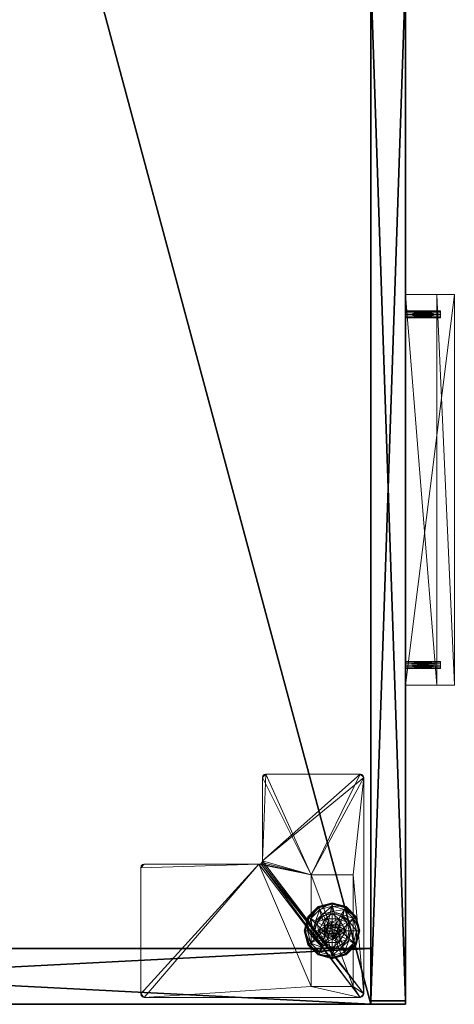
# Model space of a CAD drawing. Extents: x 0 to 170, y 0 to 144.
# Drawn here: x 98 to 106, y 0 to 18 of the extents above; entities that cross this region are included whole.
import ezdxf

# ---------------------------------------------------------------- set-up
doc = ezdxf.new("R2010")
doc.units = 0
doc.header["$LTSCALE"] = 0.3
doc.header["$MEASUREMENT"] = 0
for name, color, linetype in [('A-FURN-ATTRIBUTE-T', 7, 'Continuous'), ('EDGE', 1, 'Continuous'), ('FACADE-V', 150, 'Continuous'), ('PIETEMENT-V', 2, 'Continuous'), ('SURFACE-H', 7, 'Continuous')]:
    doc.layers.add(name, color=color, linetype=linetype)
doc.layers.add('QUINCAILLERIE-BLANC', color=4, linetype='Continuous', lineweight=13)
doc.layers.add('QUINCAILLERIE-CHR', color=4, linetype='Continuous', lineweight=13)
doc.styles.add('LOGIFLEX - Notes', font='ARIALN.TTF', dxfattribs={"height": 0.09375})

# ---------------------------------------------------------------- blocks, each defined once
blk = doc.blocks.new('3-LV2072UN02SLEC_2_')
at = {"layer": 'Defpoints'}
for p in [(6.078, -20, 16.75), (6.078, -20, 22.75), (12.36, -20, 16.75), (12.36, -20, 22.75)]:
    blk.add_point(p, dxfattribs=at)
at = {"layer": 'EDGE'}
mesh = blk.add_polyface(dxfattribs=at)
corners = [(0, 0, 25), (0, 0, 24), (72, 0, 25), (72, 0, 24), (0, -20, 24), (0, -20, 25), (72, -20, 25), (72, -20, 24)]
mesh.append_faces([[corners[k] for k in face] for face in [(6, 4, 5, 5), (7, 2, 3, 3)]], dxfattribs={"vtx0": -1, "vtx2": -1})
mesh.append_faces([[corners[k] for k in face] for face in [(0, 1, 2, 2), (1, 0, 4, 4)]], dxfattribs={"vtx1": -1, "vtx2": -1})
mesh.append_faces([[corners[k] for k in face] for face in [(1, 3, 2, 2), (0, 5, 4, 4), (6, 7, 4, 4), (7, 6, 2, 2)]], dxfattribs={"vtx2": -1, "vtx3": -1})
mesh = blk.add_polyface(dxfattribs=at)
corners = [(72, -19.375, 4.5), (0, -19.375, 4.5), (72, 0, 4.5), (0, 0, 4.5), (72, 0, 5.5), (0, 0, 5.5), (72, -19.375, 5.5), (0, -19.375, 5.5)]
mesh.append_faces([[corners[k] for k in face] for face in [(0, 1, 2, 2), (4, 5, 6, 6), (3, 5, 2, 2), (1, 7, 3, 3), (0, 6, 1, 1), (2, 4, 0, 0)]], dxfattribs={"vtx1": -1, "vtx2": -1})
mesh.append_faces([[corners[k] for k in face] for face in [(1, 3, 2, 2), (5, 7, 6, 6), (5, 4, 2, 2), (7, 5, 3, 3), (6, 7, 1, 1), (4, 6, 0, 0)]], dxfattribs={"vtx2": -1, "vtx3": -1})
at = {"layer": 'FACADE-V'}
mesh = blk.add_polyface(dxfattribs=at)
corners = [(18.438, -20, 18), (0.062, -20, 18), (18.438, -19.375, 18), (0.062, -19.375, 18), (18.438, -19.375, 23.875), (0.062, -19.375, 23.875), (18.438, -20, 23.875), (0.062, -20, 23.875)]
mesh.append_faces([[corners[k] for k in face] for face in [(0, 1, 2, 2), (4, 5, 6, 6), (3, 5, 2, 2), (1, 7, 3, 3), (0, 6, 1, 1), (2, 4, 0, 0)]], dxfattribs={"vtx1": -1, "vtx2": -1})
mesh.append_faces([[corners[k] for k in face] for face in [(1, 3, 2, 2), (5, 7, 6, 6), (5, 4, 2, 2), (7, 5, 3, 3), (6, 7, 1, 1), (4, 6, 0, 0)]], dxfattribs={"vtx2": -1, "vtx3": -1})
mesh = blk.add_polyface(dxfattribs=at)
corners = [(18.438, -20, 4.5), (0.062, -20, 4.5), (18.438, -19.375, 4.5), (0.062, -19.375, 4.5), (18.438, -19.375, 17.875), (0.062, -19.375, 17.875), (18.438, -20, 17.875), (0.062, -20, 17.875)]
mesh.append_faces([[corners[k] for k in face] for face in [(0, 1, 2, 2), (4, 5, 6, 6), (3, 5, 2, 2), (1, 7, 3, 3), (0, 6, 1, 1), (2, 4, 0, 0)]], dxfattribs={"vtx1": -1, "vtx2": -1})
mesh.append_faces([[corners[k] for k in face] for face in [(1, 3, 2, 2), (5, 7, 6, 6), (5, 4, 2, 2), (7, 5, 3, 3), (6, 7, 1, 1), (4, 6, 0, 0)]], dxfattribs={"vtx2": -1, "vtx3": -1})
at = {"layer": 'PIETEMENT-V'}
mesh = blk.add_polyface(dxfattribs=at)
corners = [(1, -19.375, 5.5), (0, -19.375, 5.5), (1, 0, 5.5), (0, 0, 5.5), (1, 0, 24), (0, 0, 24), (1, -19.375, 24), (0, -19.375, 24)]
mesh.append_faces([[corners[k] for k in face] for face in [(0, 1, 2, 2), (4, 5, 6, 6), (3, 5, 2, 2), (1, 7, 3, 3), (0, 6, 1, 1), (2, 4, 0, 0)]], dxfattribs={"vtx1": -1, "vtx2": -1})
mesh.append_faces([[corners[k] for k in face] for face in [(1, 3, 2, 2), (5, 7, 6, 6), (5, 4, 2, 2), (7, 5, 3, 3), (6, 7, 1, 1), (4, 6, 0, 0)]], dxfattribs={"vtx2": -1, "vtx3": -1})
at = {"layer": 'QUINCAILLERIE-BLANC'}
mesh = blk.add_polyface(dxfattribs=at)
corners = [(1.105, -18.56, 0.38), (1.105, -18.56, 0.576), (1.317, -18.437, 0.38), (1.317, -18.437, 0.576), (1.241, -18.55, 0.576), (1.317, -18.53, 0.576), (1.164, -18.416, 0.38), (1.317, -18.375, 0.38), (1.067, -18.249, 0.12), (1.097, -18.301, 0.145), (1.317, -18.183, 0.12), (0.936, -18.462, 0.145), (1.02, -18.511, 0.243), (1.146, -18.385, 0.243), (1.317, -18.242, 0.145), (0.877, -18.683, 0.145), (0.884, -18.433, 0.12), (1.317, -18.339, 0.243), (1.051, -18.529, 0.38), (1.067, -18.249, 0.025), (1.317, -18.183, 0.025), (0.817, -18.683, 0.12), (0.884, -18.433, 0.025), (1.08, -18.271), (1.074, -18.26, 0.003), (1.317, -18.208), (0.895, -18.439, 0.003), (0.887, -18.434, 0.013), (1.069, -18.252, 0.013), (1.317, -18.195, 0.003), (0.83, -18.683, 0.003), (0.817, -18.683, 0.025), (0.906, -18.445), (1.241, -18.55), (1.317, -18.53)]
mesh.append_faces([[corners[k] for k in face] for face in [(1, 4, 3, 3), (2, 6, 0, 0), (6, 2, 7, 7), (33, 23, 34, 34), (23, 33, 32, 32)]], dxfattribs={"vtx0": -1, "vtx1": -1, "vtx2": -1})
mesh.append_faces([[corners[k] for k in face] for face in [(9, 12, 13, 13), (6, 17, 13, 13), (24, 27, 28, 28), (22, 28, 27, 27)]], dxfattribs={"vtx0": -1, "vtx2": -1})
mesh.append_faces([[corners[k] for k in face] for face in [(0, 1, 2, 2), (8, 9, 10, 10), (9, 8, 11, 11), (9, 13, 14, 14), (6, 13, 18, 18), (16, 11, 8, 8), (19, 8, 20, 20), (8, 19, 16, 16), (22, 16, 19, 19), (23, 24, 25, 25), (24, 23, 26, 26), (19, 28, 22, 22), (32, 26, 23, 23)]], dxfattribs={"vtx1": -1, "vtx2": -1})
mesh.append_faces([[corners[k] for k in face] for face in [(4, 5, 3, 3), (23, 25, 34, 34)]], dxfattribs={"vtx1": -1, "vtx2": -1, "vtx3": -1})
mesh.append_faces([[corners[k] for k in face] for face in [(24, 28, 29, 29), (30, 27, 26, 26), (28, 19, 29, 29), (19, 20, 29, 29), (31, 22, 27, 27)]], dxfattribs={"vtx2": -1})
mesh.append_faces([[corners[k] for k in face] for face in [(1, 3, 2, 2), (9, 11, 12, 12), (9, 14, 10, 10), (15, 11, 16, 16), (6, 7, 17, 17), (13, 12, 18, 18), (13, 17, 14, 14), (21, 16, 22, 22), (8, 10, 20, 20), (24, 26, 27, 27), (24, 29, 25, 25)]], dxfattribs={"vtx2": -1, "vtx3": -1})
mesh = blk.add_polyface(dxfattribs=at)
corners = [(1.317, -18.437, 0.38), (1.317, -18.437, 0.576), (1.531, -18.56, 0.38), (1.394, -18.55, 0.576), (1.531, -18.56, 0.576), (1.317, -18.53, 0.576), (1.394, -18.55, 2.035), (1.45, -18.606, 0.576), (1.317, -18.53, 2.035), (1.45, -18.606, 2.035), (1.471, -18.416, 0.38), (1.317, -18.375, 0.38), (1.538, -18.301, 0.145), (1.567, -18.249, 0.12), (1.317, -18.242, 0.145), (1.317, -18.339, 0.243), (1.489, -18.385, 0.243), (1.317, -18.183, 0.12), (1.567, -18.249, 0.025), (1.317, -18.183, 0.025), (1.561, -18.26, 0.003), (1.555, -18.271), (1.317, -18.195, 0.003), (1.566, -18.252, 0.013), (1.317, -18.208), (1.317, -18.53), (1.394, -18.55), (1.394, -18.55, 0.12), (1.45, -18.606, 0.12), (1.45, -18.606), (1.317, -18.53, 0.12), (1.241, -18.55, 0.12), (1.165, -18.683, 0.12), (1.185, -18.606, 0.12), (1.47, -18.683, 0.12), (1.406, -18.734, 2.085), (1.42, -18.683, 2.085), (1.406, -18.631, 2.085), (1.266, -18.771, 2.085), (1.317, -18.785, 2.085), (1.317, -18.58, 2.085), (1.369, -18.594, 2.085), (1.47, -18.683, 2.035), (1.266, -18.594, 2.085)]
mesh.append_faces([[corners[k] for k in face] for face in [(1, 3, 4, 4), (2, 10, 0, 0), (25, 21, 26, 26), (34, 33, 28, 28), (40, 39, 41, 41)]], dxfattribs={"vtx0": -1, "vtx1": -1, "vtx2": -1})
mesh.append_faces([[corners[k] for k in face] for face in [(12, 15, 16, 16)]], dxfattribs={"vtx0": -1, "vtx2": -1})
mesh.append_faces([[corners[k] for k in face] for face in [(25, 24, 21, 21)]], dxfattribs={"vtx0": -1, "vtx2": -1, "vtx3": -1})
mesh.append_faces([[corners[k] for k in face] for face in [(0, 1, 2, 2), (3, 6, 7, 7), (6, 3, 8, 8), (5, 8, 3, 3), (12, 13, 14, 14), (10, 16, 11, 11), (17, 14, 13, 13), (13, 18, 17, 17), (19, 17, 18, 18), (20, 21, 22, 22), (24, 22, 21, 21), (27, 26, 28, 28), (26, 27, 25, 25), (30, 25, 27, 27), (36, 42, 37, 37), (6, 41, 9, 9), (41, 6, 40, 40), (9, 37, 42, 42), (8, 40, 6, 6)]], dxfattribs={"vtx1": -1, "vtx2": -1})
mesh.append_faces([[corners[k] for k in face] for face in [(5, 3, 1, 1), (10, 11, 0, 0), (27, 28, 31, 31), (32, 33, 34, 34), (38, 39, 40, 40)]], dxfattribs={"vtx1": -1, "vtx2": -1, "vtx3": -1})
mesh.append_faces([[corners[k] for k in face] for face in [(18, 23, 19, 19), (22, 19, 23, 23)]], dxfattribs={"vtx2": -1})
mesh.append_faces([[corners[k] for k in face] for face in [(6, 9, 7, 7), (12, 14, 15, 15), (16, 15, 11, 11), (26, 29, 28, 28), (35, 36, 37, 37), (41, 37, 9, 9), (43, 40, 8, 8)]], dxfattribs={"vtx2": -1, "vtx3": -1})
mesh = blk.add_polyface(dxfattribs=at)
corners = [(1.317, -18.437, 0.576), (1.531, -18.56, 0.576), (1.531, -18.56, 0.38), (1.394, -18.55, 0.576), (1.45, -18.606, 0.576), (1.47, -18.683, 0.576), (1.47, -18.683, 2.035), (1.45, -18.606, 2.035), (1.531, -18.805, 0.38), (1.625, -18.683, 0.38), (1.584, -18.529, 0.38), (1.471, -18.416, 0.38), (1.567, -18.249, 0.12), (1.538, -18.301, 0.145), (1.751, -18.433, 0.12), (1.758, -18.683, 0.145), (1.817, -18.683, 0.12), (1.699, -18.462, 0.145), (1.615, -18.511, 0.243), (1.661, -18.683, 0.243), (1.489, -18.385, 0.243), (1.817, -18.683, 0.025), (1.567, -18.249, 0.025), (1.751, -18.433, 0.025), (1.555, -18.271), (1.561, -18.26, 0.003), (1.729, -18.445), (1.805, -18.683, 0.003), (1.793, -18.683), (1.74, -18.439, 0.003), (1.814, -18.683, 0.013), (1.317, -18.195, 0.003), (1.566, -18.252, 0.013), (1.47, -18.683), (1.45, -18.606), (1.394, -18.55), (1.47, -18.683, 0.12), (1.45, -18.606, 0.12)]
mesh.append_faces([[corners[k] for k in face] for face in [(8, 9, 2, 2), (28, 34, 26, 26), (35, 26, 34, 34)]], dxfattribs={"vtx0": -1, "vtx1": -1, "vtx2": -1})
mesh.append_faces([[corners[k] for k in face] for face in [(15, 18, 19, 19), (11, 18, 20, 20)]], dxfattribs={"vtx0": -1, "vtx2": -1})
mesh.append_faces([[corners[k] for k in face] for face in [(6, 5, 7, 7), (4, 7, 5, 5), (12, 13, 14, 14), (15, 16, 17, 17), (13, 20, 17, 17), (9, 19, 10, 10), (14, 17, 16, 16), (16, 21, 14, 14), (22, 12, 23, 23), (23, 14, 21, 21), (24, 25, 26, 26), (27, 28, 29, 29), (26, 29, 28, 28), (33, 36, 34, 34), (37, 34, 36, 36)]], dxfattribs={"vtx1": -1, "vtx2": -1})
mesh.append_faces([[corners[k] for k in face] for face in [(3, 4, 1, 1), (4, 5, 1, 1), (9, 10, 2, 2), (10, 11, 2, 2), (33, 34, 28, 28), (24, 26, 35, 35)]], dxfattribs={"vtx1": -1, "vtx2": -1, "vtx3": -1})
mesh.append_faces([[corners[k] for k in face] for face in [(27, 29, 30, 30), (25, 31, 32, 32), (25, 32, 29, 29), (32, 22, 29, 29), (21, 30, 23, 23), (22, 23, 29, 29), (23, 30, 29, 29)]], dxfattribs={"vtx2": -1})
mesh.append_faces([[corners[k] for k in face] for face in [(0, 1, 2, 2), (15, 17, 18, 18), (13, 17, 14, 14), (11, 10, 18, 18), (19, 18, 10, 10), (20, 18, 17, 17), (12, 14, 23, 23), (25, 29, 26, 26)]], dxfattribs={"vtx2": -1, "vtx3": -1})
mesh = blk.add_polyface(dxfattribs=at)
corners = [(1.105, -18.805, 0.576), (1.165, -18.683, 0.576), (1.105, -18.56, 0.576), (1.185, -18.606, 0.576), (1.241, -18.55, 0.576), (1.105, -18.56, 0.38), (1.241, -18.55, 2.035), (1.317, -18.53, 0.576), (1.185, -18.606, 2.035), (1.165, -18.683, 2.035), (1.317, -18.53, 2.035), (1.164, -18.416, 0.38), (1.051, -18.529, 0.38), (1.01, -18.683, 0.38), (0.817, -18.683, 0.12), (0.877, -18.683, 0.145), (0.884, -18.433, 0.12), (0.974, -18.683, 0.243), (0.936, -18.462, 0.145), (1.02, -18.511, 0.243), (0.817, -18.683, 0.025), (0.884, -18.433, 0.025), (0.842, -18.683), (0.83, -18.683, 0.003), (0.906, -18.445), (0.895, -18.439, 0.003), (0.887, -18.434, 0.013), (1.165, -18.683), (1.185, -18.606), (1.241, -18.55), (1.241, -18.55, 0.12), (1.317, -18.53, 0.12), (1.165, -18.683, 0.12), (1.185, -18.606, 0.12), (1.317, -18.53), (1.394, -18.55, 0.12), (1.45, -18.606, 0.12), (1.266, -18.594, 2.085), (1.266, -18.771, 2.085), (1.317, -18.58, 2.085), (1.215, -18.683, 2.085), (1.229, -18.734, 2.085), (1.229, -18.631, 2.085)]
mesh.append_faces([[corners[k] for k in face] for face in [(0, 1, 2, 2), (27, 22, 28, 28), (28, 24, 29, 29), (30, 36, 33, 33), (37, 38, 39, 39), (42, 41, 37, 37)]], dxfattribs={"vtx0": -1, "vtx1": -1, "vtx2": -1})
mesh.append_faces([[corners[k] for k in face] for face in [(13, 19, 17, 17)]], dxfattribs={"vtx0": -1, "vtx2": -1})
mesh.append_faces([[corners[k] for k in face] for face in [(4, 6, 7, 7), (6, 4, 8, 8), (1, 9, 3, 3), (3, 8, 4, 4), (14, 15, 16, 16), (15, 17, 18, 18), (20, 14, 21, 21), (22, 23, 24, 24), (30, 29, 31, 31), (29, 30, 28, 28), (32, 27, 33, 33), (33, 28, 30, 30), (31, 35, 30, 30), (40, 41, 42, 42), (6, 37, 10, 10), (37, 6, 42, 42), (9, 40, 8, 8), (8, 42, 6, 6)]], dxfattribs={"vtx1": -1, "vtx2": -1})
mesh.append_faces([[corners[k] for k in face] for face in [(1, 3, 2, 2), (3, 4, 2, 2), (11, 12, 5, 5), (12, 13, 5, 5), (22, 24, 28, 28)]], dxfattribs={"vtx1": -1, "vtx2": -1, "vtx3": -1})
mesh.append_faces([[corners[k] for k in face] for face in [(23, 20, 26, 26)]], dxfattribs={"vtx2": -1})
mesh.append_faces([[corners[k] for k in face] for face in [(0, 2, 5, 5), (9, 8, 3, 3), (6, 10, 7, 7), (13, 12, 19, 19), (17, 19, 18, 18), (23, 25, 24, 24), (27, 28, 33, 33), (29, 34, 31, 31), (40, 42, 8, 8)]], dxfattribs={"vtx2": -1, "vtx3": -1})
mesh = blk.add_polyface(dxfattribs=at)
corners = [(1.241, -18.815, 0.576), (1.185, -18.759, 0.576), (1.105, -18.805, 0.576), (1.165, -18.683, 0.576), (1.105, -18.805, 0.38), (1.105, -18.56, 0.38), (1.165, -18.683, 2.035), (1.185, -18.759, 2.035), (1.241, -18.815, 2.035), (1.01, -18.683, 0.38), (1.051, -18.836, 0.38), (0.877, -18.683, 0.145), (0.817, -18.683, 0.12), (0.936, -18.903, 0.145), (1.02, -18.854, 0.243), (0.974, -18.683, 0.243), (0.884, -18.933, 0.12), (0.817, -18.683, 0.025), (0.884, -18.933, 0.025), (0.83, -18.683, 0.003), (0.842, -18.683), (0.895, -18.926, 0.003), (0.906, -18.92), (1.165, -18.683), (1.185, -18.759), (1.241, -18.815), (1.165, -18.683, 0.12), (1.241, -18.815, 0.12), (1.185, -18.759, 0.12), (1.317, -18.835), (1.317, -18.835, 0.12), (1.45, -18.759, 0.12), (1.394, -18.815, 0.12), (1.266, -18.771, 2.085), (1.266, -18.594, 2.085), (1.229, -18.734, 2.085), (1.215, -18.683, 2.085), (1.317, -18.785, 2.085), (1.317, -18.835, 2.035)]
mesh.append_faces([[corners[k] for k in face] for face in [(5, 9, 4, 4), (20, 24, 22, 22), (25, 22, 24, 24), (33, 34, 35, 35)]], dxfattribs={"vtx0": -1, "vtx1": -1, "vtx2": -1})
mesh.append_faces([[corners[k] for k in face] for face in [(11, 14, 15, 15)]], dxfattribs={"vtx0": -1, "vtx2": -1})
mesh.append_faces([[corners[k] for k in face] for face in [(4, 2, 5, 5), (6, 3, 7, 7), (0, 8, 1, 1), (1, 7, 3, 3), (11, 12, 13, 13), (9, 15, 10, 10), (16, 13, 12, 12), (12, 17, 16, 16), (18, 16, 17, 17), (19, 20, 21, 21), (22, 21, 20, 20), (23, 26, 24, 24), (27, 25, 28, 28), (25, 27, 29, 29), (30, 29, 27, 27), (28, 24, 26, 26), (36, 6, 35, 35), (8, 33, 7, 7), (33, 8, 37, 37), (38, 37, 8, 8), (7, 35, 6, 6)]], dxfattribs={"vtx1": -1, "vtx2": -1})
mesh.append_faces([[corners[k] for k in face] for face in [(0, 1, 2, 2), (1, 3, 2, 2), (9, 10, 4, 4), (23, 24, 20, 20), (31, 32, 26, 26), (32, 30, 26, 26), (30, 27, 26, 26)]], dxfattribs={"vtx1": -1, "vtx2": -1, "vtx3": -1})
mesh.append_faces([[corners[k] for k in face] for face in [(17, 19, 18, 18)]], dxfattribs={"vtx2": -1})
mesh.append_faces([[corners[k] for k in face] for face in [(8, 7, 1, 1), (11, 13, 14, 14), (15, 14, 10, 10), (25, 24, 28, 28), (27, 28, 26, 26), (33, 35, 7, 7)]], dxfattribs={"vtx2": -1, "vtx3": -1})
mesh = blk.add_polyface(dxfattribs=at)
corners = [(1.317, -18.928, 0.576), (1.241, -18.815, 0.576), (1.105, -18.805, 0.576), (1.317, -18.928, 0.38), (1.105, -18.805, 0.38), (1.241, -18.815, 2.035), (1.317, -18.835, 2.035), (1.317, -18.835, 0.576), (1.164, -18.949, 0.38), (1.051, -18.836, 0.38), (1.317, -18.99, 0.38), (1.067, -19.116, 0.12), (1.097, -19.064, 0.145), (0.884, -18.933, 0.12), (1.317, -19.123, 0.145), (1.317, -19.026, 0.243), (1.146, -18.98, 0.243), (0.936, -18.903, 0.145), (1.02, -18.854, 0.243), (1.317, -19.183, 0.12), (1.067, -19.116, 0.025), (0.884, -18.933, 0.025), (1.317, -19.183, 0.025), (1.08, -19.094), (1.074, -19.105, 0.003), (0.906, -18.92), (1.317, -19.17, 0.003), (1.069, -19.113, 0.013), (0.83, -18.683, 0.003), (0.895, -18.926, 0.003), (0.887, -18.931, 0.013), (1.317, -19.157), (1.317, -18.835), (1.241, -18.815)]
mesh.append_faces([[corners[k] for k in face] for face in [(0, 1, 2, 2), (4, 8, 3, 3), (32, 23, 33, 33)]], dxfattribs={"vtx0": -1, "vtx1": -1, "vtx2": -1})
mesh.append_faces([[corners[k] for k in face] for face in [(12, 15, 16, 16), (8, 18, 16, 16)]], dxfattribs={"vtx0": -1, "vtx2": -1})
mesh.append_faces([[corners[k] for k in face] for face in [(3, 0, 4, 4), (5, 1, 6, 6), (7, 6, 1, 1), (11, 12, 13, 13), (12, 11, 14, 14), (12, 16, 17, 17), (8, 16, 10, 10), (19, 14, 11, 11), (20, 11, 21, 21), (11, 20, 19, 19), (22, 19, 20, 20), (23, 24, 25, 25), (24, 23, 26, 26), (24, 27, 29, 29), (27, 20, 30, 30), (31, 26, 23, 23)]], dxfattribs={"vtx1": -1, "vtx2": -1})
mesh.append_faces([[corners[k] for k in face] for face in [(9, 8, 4, 4), (8, 10, 3, 3), (31, 23, 32, 32), (23, 25, 33, 33)]], dxfattribs={"vtx1": -1, "vtx2": -1, "vtx3": -1})
mesh.append_faces([[corners[k] for k in face] for face in [(24, 26, 27, 27), (28, 29, 30, 30), (20, 27, 22, 22), (21, 28, 30, 30), (22, 27, 26, 26)]], dxfattribs={"vtx2": -1})
mesh.append_faces([[corners[k] for k in face] for face in [(0, 2, 4, 4), (12, 14, 15, 15), (12, 17, 13, 13), (8, 9, 18, 18), (16, 15, 10, 10), (16, 18, 17, 17), (11, 13, 21, 21), (24, 29, 25, 25), (27, 30, 29, 29), (20, 21, 30, 30)]], dxfattribs={"vtx2": -1, "vtx3": -1})
mesh = blk.add_polyface(dxfattribs=at)
corners = [(1.531, -18.805, 0.576), (1.394, -18.815, 0.576), (1.317, -18.928, 0.576), (1.317, -18.835, 0.576), (1.241, -18.815, 0.576), (1.531, -18.805, 0.38), (1.317, -18.928, 0.38), (1.394, -18.815, 2.035), (1.45, -18.759, 2.035), (1.47, -18.683, 2.035), (1.45, -18.759, 0.576), (1.317, -18.835, 2.035), (1.317, -18.99, 0.38), (1.471, -18.949, 0.38), (1.567, -19.116, 0.12), (1.538, -19.064, 0.145), (1.317, -19.183, 0.12), (1.489, -18.98, 0.243), (1.317, -19.123, 0.145), (1.317, -19.026, 0.243), (1.567, -19.116, 0.025), (1.317, -19.183, 0.025), (1.555, -19.094), (1.561, -19.105, 0.003), (1.317, -19.157), (1.566, -19.113, 0.013), (1.317, -19.17, 0.003), (1.394, -18.815), (1.317, -18.835), (1.394, -18.815, 0.12), (1.317, -18.835, 0.12), (1.45, -18.759), (1.45, -18.759, 0.12), (1.165, -18.683, 0.12), (1.47, -18.683, 0.12), (1.406, -18.734, 2.085), (1.406, -18.631, 2.085), (1.369, -18.771, 2.085), (1.369, -18.594, 2.085), (1.317, -18.785, 2.085), (1.42, -18.683, 2.085)]
mesh.append_faces([[corners[k] for k in face] for face in [(0, 1, 2, 2), (4, 2, 3, 3), (27, 22, 28, 28), (32, 33, 34, 34), (35, 36, 37, 37), (37, 38, 39, 39)]], dxfattribs={"vtx0": -1, "vtx1": -1, "vtx2": -1})
mesh.append_faces([[corners[k] for k in face] for face in [(13, 19, 17, 17)]], dxfattribs={"vtx0": -1, "vtx2": -1})
mesh.append_faces([[corners[k] for k in face] for face in [(5, 0, 6, 6), (1, 7, 3, 3), (7, 1, 8, 8), (10, 8, 1, 1), (14, 15, 16, 16), (15, 17, 18, 18), (20, 14, 21, 21), (22, 23, 24, 24), (29, 27, 30, 30), (27, 29, 31, 31), (32, 31, 29, 29), (7, 37, 11, 11), (37, 7, 35, 35), (9, 40, 8, 8), (8, 35, 7, 7)]], dxfattribs={"vtx1": -1, "vtx2": -1})
mesh.append_faces([[corners[k] for k in face] for face in [(1, 3, 2, 2), (12, 13, 6, 6), (22, 24, 28, 28), (36, 38, 37, 37)]], dxfattribs={"vtx1": -1, "vtx2": -1, "vtx3": -1})
mesh.append_faces([[corners[k] for k in face] for face in [(23, 25, 26, 26), (25, 20, 26, 26), (20, 21, 26, 26)]], dxfattribs={"vtx2": -1})
mesh.append_faces([[corners[k] for k in face] for face in [(0, 2, 6, 6), (9, 8, 10, 10), (7, 11, 3, 3), (15, 18, 16, 16), (13, 12, 19, 19), (17, 19, 18, 18), (14, 16, 21, 21), (23, 26, 24, 24), (27, 28, 30, 30), (40, 35, 8, 8), (37, 39, 11, 11)]], dxfattribs={"vtx2": -1, "vtx3": -1})
mesh = blk.add_polyface(dxfattribs=at)
corners = [(1.531, -18.56, 0.38), (1.531, -18.56, 0.576), (1.531, -18.805, 0.38), (1.531, -18.805, 0.576), (1.47, -18.683, 0.576), (1.45, -18.759, 0.576), (1.394, -18.815, 0.576), (1.47, -18.683, 2.035), (1.317, -18.928, 0.38), (1.471, -18.949, 0.38), (1.584, -18.836, 0.38), (1.625, -18.683, 0.38), (1.817, -18.683, 0.12), (1.758, -18.683, 0.145), (1.751, -18.933, 0.12), (1.538, -19.064, 0.145), (1.567, -19.116, 0.12), (1.699, -18.903, 0.145), (1.615, -18.854, 0.243), (1.489, -18.98, 0.243), (1.661, -18.683, 0.243), (1.567, -19.116, 0.025), (1.817, -18.683, 0.025), (1.751, -18.933, 0.025), (1.793, -18.683), (1.805, -18.683, 0.003), (1.729, -18.92), (1.561, -19.105, 0.003), (1.555, -19.094), (1.74, -18.926, 0.003), (1.566, -19.113, 0.013), (1.814, -18.683, 0.013), (1.394, -18.815), (1.47, -18.683), (1.45, -18.759), (1.47, -18.683, 0.12), (1.45, -18.759, 0.12)]
mesh.append_faces([[corners[k] for k in face] for face in [(1, 4, 3, 3), (8, 9, 2, 2), (28, 32, 26, 26), (33, 24, 34, 34), (34, 26, 32, 32)]], dxfattribs={"vtx0": -1, "vtx1": -1, "vtx2": -1})
mesh.append_faces([[corners[k] for k in face] for face in [(15, 18, 19, 19), (11, 18, 20, 20)]], dxfattribs={"vtx0": -1, "vtx2": -1})
mesh.append_faces([[corners[k] for k in face] for face in [(0, 1, 2, 2), (4, 7, 5, 5), (12, 13, 14, 14), (15, 16, 17, 17), (13, 20, 17, 17), (9, 19, 10, 10), (14, 17, 16, 16), (16, 21, 14, 14), (22, 12, 23, 23), (23, 14, 21, 21), (24, 25, 26, 26), (27, 28, 29, 29), (26, 29, 28, 28), (35, 33, 36, 36)]], dxfattribs={"vtx1": -1, "vtx2": -1})
mesh.append_faces([[corners[k] for k in face] for face in [(4, 5, 3, 3), (5, 6, 3, 3), (9, 10, 2, 2), (10, 11, 2, 2), (24, 26, 34, 34)]], dxfattribs={"vtx1": -1, "vtx2": -1, "vtx3": -1})
mesh.append_faces([[corners[k] for k in face] for face in [(27, 29, 30, 30), (25, 31, 29, 29), (31, 22, 29, 29), (21, 30, 23, 23), (22, 23, 29, 29), (23, 30, 29, 29)]], dxfattribs={"vtx2": -1})
mesh.append_faces([[corners[k] for k in face] for face in [(1, 3, 2, 2), (15, 17, 18, 18), (13, 17, 14, 14), (11, 10, 18, 18), (19, 18, 10, 10), (20, 18, 17, 17), (12, 14, 23, 23), (25, 29, 26, 26), (33, 34, 36, 36)]], dxfattribs={"vtx2": -1, "vtx3": -1})
at = {"layer": 'QUINCAILLERIE-CHR'}
mesh = blk.add_polyface(dxfattribs=at)
corners = [(0.317, -18.308, 0.5), (2.318, -18.308, 0.5), (0.317, -19.058, 0.5), (2.318, -19.058, 0.5), (4.093, -17.441, 4.312), (4.124, -17.496, 4.312), (4.062, -17.433, 4.312), (4.116, -17.464, 4.312), (2.479, -15.258, 4.312), (2.51, -15.312, 4.312), (2.448, -15.25, 4.312), (2.502, -15.281, 4.312), (0.187, -19.25, 4.312), (2.318, -19.058, 4.312), (4.062, -19.25, 4.312), (0.156, -19.242, 4.312), (0.133, -19.219, 4.312), (0.124, -19.188, 4.312), (0.124, -15.312, 4.312), (0.317, -18.308, 4.312), (0.133, -15.281, 4.312), (0.156, -15.258, 4.312), (0.187, -15.25, 4.312), (2.51, -17.371, 4.312), (2.318, -18.308, 4.312), (2.519, -17.402, 4.312), (2.542, -17.425, 4.312), (2.573, -17.433, 4.312), (4.116, -19.219, 4.312), (4.124, -19.188, 4.312), (4.093, -19.242, 4.312), (0.317, -19.058, 4.312), (0.187, -19.25, 4.5), (0.133, -19.219, 4.5), (0.156, -19.242, 4.5), (0.124, -19.188, 4.5), (0.124, -15.312, 4.5), (0.156, -15.258, 4.5), (0.133, -15.281, 4.5), (0.187, -15.25, 4.5), (2.448, -15.25, 4.5), (2.502, -15.281, 4.5), (2.479, -15.258, 4.5), (2.51, -15.312, 4.5), (2.51, -17.371, 4.5), (2.542, -17.425, 4.5), (2.519, -17.402, 4.5), (2.573, -17.433, 4.5), (4.062, -17.433, 4.5), (4.116, -17.464, 4.5), (4.093, -17.441, 4.5), (4.124, -17.496, 4.5), (4.124, -19.188, 4.5), (4.093, -19.242, 4.5), (4.116, -19.219, 4.5), (4.062, -19.25, 4.5)]
mesh.append_faces([[corners[k] for k in face] for face in [(4, 5, 6, 6), (8, 9, 10, 10), (12, 13, 14, 14), (18, 19, 17, 17), (19, 23, 24, 24), (6, 24, 27, 27), (28, 14, 29, 29), (13, 12, 31, 31), (10, 23, 22, 22), (55, 47, 32, 32), (43, 40, 44, 44), (44, 35, 46, 46), (51, 47, 52, 52)]], dxfattribs={"vtx0": -1, "vtx1": -1, "vtx2": -1})
mesh.append_faces([[corners[k] for k in face] for face in [(18, 22, 23, 23), (18, 23, 19, 19), (6, 5, 24, 24), (17, 31, 12, 12), (24, 29, 14, 14), (55, 52, 47, 47), (32, 46, 35, 35), (44, 39, 36, 36)]], dxfattribs={"vtx0": -1, "vtx1": -1, "vtx2": -1, "vtx3": -1})
mesh.append_faces([[corners[k] for k in face] for face in [(32, 33, 34, 34)]], dxfattribs={"vtx0": -1, "vtx2": -1})
mesh.append_faces([[corners[k] for k in face] for face in [(32, 35, 33, 33), (44, 36, 35, 35), (36, 39, 37, 37)]], dxfattribs={"vtx0": -1, "vtx2": -1, "vtx3": -1})
mesh.append_faces([[corners[k] for k in face] for face in [(0, 1, 2, 2), (15, 16, 12, 12), (20, 21, 18, 18), (12, 32, 15, 15), (33, 16, 34, 34), (35, 17, 33, 33), (34, 15, 32, 32), (35, 36, 17, 17), (18, 36, 20, 20), (37, 21, 38, 38), (39, 22, 37, 37), (38, 20, 36, 36), (39, 40, 22, 22), (10, 40, 8, 8), (41, 11, 42, 42), (43, 9, 41, 41), (42, 8, 40, 40), (43, 44, 9, 9), (23, 44, 25, 25), (45, 26, 46, 46), (47, 27, 45, 45), (46, 25, 44, 44), (47, 48, 27, 27), (6, 48, 4, 4), (49, 7, 50, 50), (51, 5, 49, 49), (50, 4, 48, 48), (51, 52, 5, 5), (29, 52, 28, 28), (53, 30, 54, 54), (55, 14, 53, 53), (54, 28, 52, 52), (55, 32, 14, 14), (53, 54, 55, 55), (49, 50, 51, 51), (41, 42, 43, 43), (38, 36, 37, 37), (3, 13, 2, 2), (1, 24, 3, 3), (0, 19, 1, 1), (2, 31, 0, 0)]], dxfattribs={"vtx1": -1, "vtx2": -1})
mesh.append_faces([[corners[k] for k in face] for face in [(16, 17, 12, 12), (21, 22, 18, 18), (9, 23, 10, 10), (23, 25, 24, 24), (25, 26, 24, 24), (26, 27, 24, 24), (13, 24, 14, 14), (19, 31, 17, 17), (5, 29, 24, 24), (54, 52, 55, 55), (50, 48, 51, 51), (48, 47, 51, 51), (47, 45, 32, 32), (45, 46, 32, 32), (42, 40, 43, 43), (40, 39, 44, 44)]], dxfattribs={"vtx1": -1, "vtx2": -1, "vtx3": -1})
mesh.append_faces([[corners[k] for k in face] for face in [(1, 3, 2, 2), (4, 7, 5, 5), (8, 11, 9, 9), (28, 30, 14, 14), (17, 16, 33, 33), (16, 15, 34, 34), (36, 18, 17, 17), (22, 21, 37, 37), (21, 20, 38, 38), (40, 10, 22, 22), (9, 11, 41, 41), (11, 8, 42, 42), (44, 23, 9, 9), (27, 26, 45, 45), (26, 25, 46, 46), (48, 6, 27, 27), (5, 7, 49, 49), (7, 4, 50, 50), (52, 29, 5, 5), (14, 30, 53, 53), (30, 28, 54, 54), (32, 12, 14, 14), (13, 31, 2, 2), (24, 13, 3, 3), (19, 24, 1, 1), (31, 19, 0, 0)]], dxfattribs={"vtx2": -1, "vtx3": -1})
mesh = blk.add_polyface(dxfattribs=at)
corners = [(6.133, -20.625, 16.719), (6.133, -20, 16.719), (6.11, -20.625, 16.696), (6.141, -20, 16.75), (6.078, -20.625, 16.688), (6.078, -20, 16.688), (6.047, -20.625, 16.696), (6.11, -20, 16.696), (6.024, -20.625, 16.719), (6.024, -20, 16.719), (6.016, -20.625, 16.75), (6.047, -20, 16.696), (6.024, -20.625, 16.781), (6.024, -20, 16.781), (6.047, -20.625, 16.804), (6.016, -20, 16.75), (6.078, -20.625, 16.812), (6.078, -20, 16.812), (6.11, -20.625, 16.804), (6.047, -20, 16.804), (6.133, -20.625, 16.781), (6.133, -20, 16.781), (6.141, -20.625, 16.75), (6.11, -20, 16.804), (12.414, -20.625, 16.719), (12.414, -20, 16.719), (12.391, -20.625, 16.696), (12.422, -20, 16.75), (12.36, -20.625, 16.688), (12.36, -20, 16.688), (12.328, -20.625, 16.696), (12.391, -20, 16.696), (12.305, -20.625, 16.719), (12.305, -20, 16.719), (12.297, -20.625, 16.75), (12.328, -20, 16.696), (12.305, -20.625, 16.781), (12.305, -20, 16.781), (12.328, -20.625, 16.804), (12.297, -20, 16.75), (12.36, -20.625, 16.812), (12.36, -20, 16.812), (12.391, -20.625, 16.804), (12.328, -20, 16.804), (12.414, -20.625, 16.781), (12.414, -20, 16.781), (12.422, -20.625, 16.75), (12.391, -20, 16.804), (5.719, -20.875, 16.938), (12.719, -20.875, 16.938), (5.719, -20, 16.938), (12.719, -20, 16.938), (5.719, -20.875, 15.938), (12.719, -20.875, 15.938), (5.719, -20.562, 15.938), (12.719, -20.562, 15.938), (5.719, -20.562, 16.562), (12.719, -20.562, 16.562), (5.719, -20, 16.562), (12.719, -20, 16.562)]
mesh.append_faces([[corners[k] for k in face] for face in [(20, 0, 18, 18), (4, 16, 2, 2), (16, 4, 14, 14), (8, 12, 6, 6), (6, 14, 4, 4), (2, 18, 0, 0), (44, 24, 42, 42), (28, 40, 26, 26), (40, 28, 38, 38), (32, 36, 30, 30), (30, 38, 28, 28), (26, 42, 24, 24), (1, 33, 7, 7), (23, 37, 21, 21), (17, 41, 23, 23), (41, 51, 47, 47), (9, 58, 15, 15), (58, 29, 59, 59), (45, 51, 27, 27), (15, 50, 13, 13), (7, 29, 5, 5)]], dxfattribs={"vtx0": -1, "vtx1": -1, "vtx2": -1})
mesh.append_faces([[corners[k] for k in face] for face in [(41, 17, 50, 50), (58, 5, 29, 29)]], dxfattribs={"vtx0": -1, "vtx1": -1, "vtx2": -1, "vtx3": -1})
mesh.append_faces([[corners[k] for k in face] for face in [(52, 56, 54, 54)]], dxfattribs={"vtx0": -1, "vtx2": -1})
mesh.append_faces([[corners[k] for k in face] for face in [(1, 39, 33, 33), (41, 50, 51, 51), (39, 3, 21, 21), (56, 48, 50, 50)]], dxfattribs={"vtx0": -1, "vtx2": -1, "vtx3": -1})
mesh.append_faces([[corners[k] for k in face] for face in [(0, 1, 2, 2), (1, 0, 3, 3), (4, 5, 6, 6), (5, 4, 7, 7), (2, 7, 4, 4), (8, 9, 10, 10), (9, 8, 11, 11), (6, 11, 8, 8), (12, 13, 14, 14), (13, 12, 15, 15), (10, 15, 12, 12), (16, 17, 18, 18), (17, 16, 19, 19), (14, 19, 16, 16), (20, 21, 22, 22), (21, 20, 23, 23), (18, 23, 20, 20), (22, 3, 0, 0), (22, 0, 20, 20), (24, 25, 26, 26), (25, 24, 27, 27), (28, 29, 30, 30), (29, 28, 31, 31), (26, 31, 28, 28), (32, 33, 34, 34), (33, 32, 35, 35), (30, 35, 32, 32), (36, 37, 38, 38), (37, 36, 39, 39), (34, 39, 36, 36), (40, 41, 42, 42), (41, 40, 43, 43), (38, 43, 40, 40), (44, 45, 46, 46), (45, 44, 47, 47), (42, 47, 44, 44), (46, 27, 24, 24), (46, 24, 44, 44), (48, 49, 50, 50), (48, 52, 49, 49), (54, 55, 52, 52), (54, 56, 55, 55), (58, 59, 56, 56), (58, 56, 50, 50), (59, 51, 57, 57)]], dxfattribs={"vtx1": -1, "vtx2": -1})
mesh.append_faces([[corners[k] for k in face] for face in [(12, 14, 6, 6), (16, 18, 2, 2), (36, 38, 30, 30), (40, 42, 26, 26), (1, 3, 39, 39), (17, 19, 50, 50), (19, 13, 50, 50), (9, 11, 58, 58), (11, 5, 58, 58), (45, 47, 51, 51), (41, 43, 23, 23), (43, 37, 23, 23), (37, 39, 21, 21), (33, 35, 7, 7), (35, 29, 7, 7), (29, 31, 59, 59), (31, 25, 59, 59), (25, 27, 59, 59), (58, 50, 15, 15), (51, 59, 27, 27), (52, 48, 56, 56), (51, 49, 57, 57), (49, 53, 57, 57)]], dxfattribs={"vtx1": -1, "vtx2": -1, "vtx3": -1})
mesh.append_faces([[corners[k] for k in face] for face in [(1, 7, 2, 2), (5, 11, 6, 6), (9, 15, 10, 10), (13, 19, 14, 14), (17, 23, 18, 18), (21, 3, 22, 22), (8, 10, 12, 12), (25, 31, 26, 26), (29, 35, 30, 30), (33, 39, 34, 34), (37, 43, 38, 38), (41, 47, 42, 42), (45, 27, 46, 46), (32, 34, 36, 36), (49, 51, 50, 50), (52, 53, 49, 49), (55, 53, 52, 52), (56, 57, 55, 55), (59, 57, 56, 56), (53, 55, 57, 57)]], dxfattribs={"vtx2": -1, "vtx3": -1})
mesh = blk.add_polyface(dxfattribs=at)
corners = [(6.133, -20.625, 22.719), (6.133, -20, 22.719), (6.11, -20.625, 22.696), (6.141, -20, 22.75), (6.078, -20.625, 22.688), (6.078, -20, 22.688), (6.047, -20.625, 22.696), (6.11, -20, 22.696), (6.024, -20.625, 22.719), (6.024, -20, 22.719), (6.016, -20.625, 22.75), (6.047, -20, 22.696), (6.024, -20.625, 22.781), (6.024, -20, 22.781), (6.047, -20.625, 22.804), (6.016, -20, 22.75), (6.078, -20.625, 22.812), (6.078, -20, 22.812), (6.11, -20.625, 22.804), (6.047, -20, 22.804), (6.133, -20.625, 22.781), (6.133, -20, 22.781), (6.141, -20.625, 22.75), (6.11, -20, 22.804), (12.414, -20.625, 22.719), (12.414, -20, 22.719), (12.391, -20.625, 22.696), (12.422, -20, 22.75), (12.36, -20.625, 22.688), (12.36, -20, 22.688), (12.328, -20.625, 22.696), (12.391, -20, 22.696), (12.305, -20.625, 22.719), (12.305, -20, 22.719), (12.297, -20.625, 22.75), (12.328, -20, 22.696), (12.305, -20.625, 22.781), (12.305, -20, 22.781), (12.328, -20.625, 22.804), (12.297, -20, 22.75), (12.36, -20.625, 22.812), (12.36, -20, 22.812), (12.391, -20.625, 22.804), (12.328, -20, 22.804), (12.414, -20.625, 22.781), (12.414, -20, 22.781), (12.422, -20.625, 22.75), (12.391, -20, 22.804), (5.719, -20.875, 22.938), (12.719, -20.875, 22.938), (5.719, -20, 22.938), (12.719, -20, 22.938), (5.719, -20.875, 21.938), (12.719, -20.875, 21.938), (5.719, -20.562, 21.938), (12.719, -20.562, 21.938), (5.719, -20.562, 22.562), (12.719, -20.562, 22.562), (5.719, -20, 22.562), (12.719, -20, 22.562)]
mesh.append_faces([[corners[k] for k in face] for face in [(20, 0, 18, 18), (4, 16, 2, 2), (16, 4, 14, 14), (8, 12, 6, 6), (6, 14, 4, 4), (2, 18, 0, 0), (44, 24, 42, 42), (28, 40, 26, 26), (40, 28, 38, 38), (32, 36, 30, 30), (30, 38, 28, 28), (26, 42, 24, 24), (1, 33, 7, 7), (23, 37, 21, 21), (17, 41, 23, 23), (41, 51, 47, 47), (9, 58, 15, 15), (58, 29, 59, 59), (45, 51, 27, 27), (15, 50, 13, 13), (7, 29, 5, 5)]], dxfattribs={"vtx0": -1, "vtx1": -1, "vtx2": -1})
mesh.append_faces([[corners[k] for k in face] for face in [(41, 17, 50, 50), (58, 5, 29, 29)]], dxfattribs={"vtx0": -1, "vtx1": -1, "vtx2": -1, "vtx3": -1})
mesh.append_faces([[corners[k] for k in face] for face in [(52, 56, 54, 54)]], dxfattribs={"vtx0": -1, "vtx2": -1})
mesh.append_faces([[corners[k] for k in face] for face in [(1, 39, 33, 33), (41, 50, 51, 51), (39, 3, 21, 21), (56, 48, 50, 50)]], dxfattribs={"vtx0": -1, "vtx2": -1, "vtx3": -1})
mesh.append_faces([[corners[k] for k in face] for face in [(0, 1, 2, 2), (1, 0, 3, 3), (4, 5, 6, 6), (5, 4, 7, 7), (2, 7, 4, 4), (8, 9, 10, 10), (9, 8, 11, 11), (6, 11, 8, 8), (12, 13, 14, 14), (13, 12, 15, 15), (10, 15, 12, 12), (16, 17, 18, 18), (17, 16, 19, 19), (14, 19, 16, 16), (20, 21, 22, 22), (21, 20, 23, 23), (18, 23, 20, 20), (22, 3, 0, 0), (22, 0, 20, 20), (24, 25, 26, 26), (25, 24, 27, 27), (28, 29, 30, 30), (29, 28, 31, 31), (26, 31, 28, 28), (32, 33, 34, 34), (33, 32, 35, 35), (30, 35, 32, 32), (36, 37, 38, 38), (37, 36, 39, 39), (34, 39, 36, 36), (40, 41, 42, 42), (41, 40, 43, 43), (38, 43, 40, 40), (44, 45, 46, 46), (45, 44, 47, 47), (42, 47, 44, 44), (46, 27, 24, 24), (46, 24, 44, 44), (48, 49, 50, 50), (48, 52, 49, 49), (54, 55, 52, 52), (54, 56, 55, 55), (58, 59, 56, 56), (58, 56, 50, 50), (59, 51, 57, 57)]], dxfattribs={"vtx1": -1, "vtx2": -1})
mesh.append_faces([[corners[k] for k in face] for face in [(12, 14, 6, 6), (16, 18, 2, 2), (36, 38, 30, 30), (40, 42, 26, 26), (1, 3, 39, 39), (17, 19, 50, 50), (19, 13, 50, 50), (9, 11, 58, 58), (11, 5, 58, 58), (45, 47, 51, 51), (41, 43, 23, 23), (43, 37, 23, 23), (37, 39, 21, 21), (33, 35, 7, 7), (35, 29, 7, 7), (29, 31, 59, 59), (31, 25, 59, 59), (25, 27, 59, 59), (58, 50, 15, 15), (51, 59, 27, 27), (52, 48, 56, 56), (51, 49, 57, 57), (49, 53, 57, 57)]], dxfattribs={"vtx1": -1, "vtx2": -1, "vtx3": -1})
mesh.append_faces([[corners[k] for k in face] for face in [(1, 7, 2, 2), (5, 11, 6, 6), (9, 15, 10, 10), (13, 19, 14, 14), (17, 23, 18, 18), (21, 3, 22, 22), (8, 10, 12, 12), (25, 31, 26, 26), (29, 35, 30, 30), (33, 39, 34, 34), (37, 43, 38, 38), (41, 47, 42, 42), (45, 27, 46, 46), (32, 34, 36, 36), (49, 51, 50, 50), (52, 53, 49, 49), (55, 53, 52, 52), (56, 57, 55, 55), (59, 57, 56, 56), (53, 55, 57, 57)]], dxfattribs={"vtx2": -1, "vtx3": -1})
at = {"layer": 'SURFACE-H'}
mesh = blk.add_polyface(dxfattribs=at)
corners = [(72, 0, 25), (0, 0, 25), (72, -20, 25), (0, -20, 25)]
mesh.append_faces([[corners[k] for k in face] for face in [(0, 1, 2, 2)]], dxfattribs={"vtx1": -1, "vtx2": -1})
mesh.append_faces([[corners[k] for k in face] for face in [(1, 3, 2, 2)]], dxfattribs={"vtx2": -1, "vtx3": -1})
mesh = blk.add_polyface(dxfattribs=at)
corners = [(72, 0, 24), (0, 0, 24), (72, -20, 24), (0, -20, 24)]
mesh.append_faces([[corners[k] for k in face] for face in [(0, 1, 2, 2)]], dxfattribs={"vtx1": -1, "vtx2": -1})
mesh.append_faces([[corners[k] for k in face] for face in [(1, 3, 2, 2)]], dxfattribs={"vtx2": -1, "vtx3": -1})
blk = doc.blocks.new('LV2072UN02SL_THREEDVIEW_EM_____CUSHION_____None_____EM_____EC_____LK_____None_____QI_____No')
blk.add_blockref('3-LV2072UN02SLEC_2_', (0, 0))
blk = doc.blocks.new('3_LV2072UN02SL_____XI_____XO_____CUSHION_____None_____EM_____EC_____LK_____None_____QI_____No')
blk.add_blockref('LV2072UN02SL_THREEDVIEW_EM_____CUSHION_____None_____EM_____EC_____LK_____None_____QI_____No', (0, 0))
at = {"layer": 'A-FURN-ATTRIBUTE-T', "style": 'LOGIFLEX - Notes'}
blk.add_attdef('CAPTG', (0, 1), '', height=2.5, dxfattribs=at)
at = {"layer": 'A-FURN-ATTRIBUTE-T', "style": 'LOGIFLEX - Notes', "flags": 1}
for tag in ['CAPPN', 'CAPMG', 'CAPMC', 'CAPQT', 'CAPDH']:
    blk.add_attdef(tag, (0, 0), '', height=0.001, dxfattribs=at)

msp = doc.modelspace()

# ---------------------------------------------------------------- block references
at = {"rotation": 89.99999999999999}
msp.add_blockref('3_LV2072UN02SL_____XI_____XO_____CUSHION_____None_____EM_____EC_____LK_____None_____QI_____No', (84.997, 0.25), dxfattribs=at)

doc.saveas('drawing.dxf')
